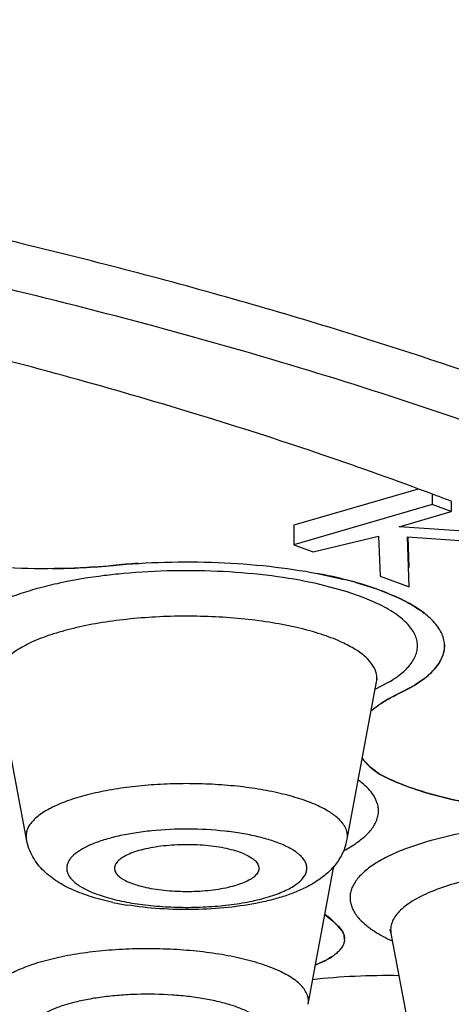
# Model space of a CAD drawing. Units: millimetres. Extents: x 72 to 9921, y -938 to 626.
# Drawn here: x 8970 to 8972, y -214 to -208 of the extents above; entities that cross this region are included whole.
import ezdxf

# ---------------------------------------------------------------- set-up
doc = ezdxf.new("R2010")
doc.units = ezdxf.units.MM
doc.header["$MEASUREMENT"] = 0

msp = doc.modelspace()

# ---------------------------------------------------------------- linework, layer by layer
at = {"color": 7, "linetype": 'Continuous'}
for p, q in [((8972.2107, -210.4484), (8971.4442, -210.6719)), ((8972.2771, -210.4721), (8972.2616, -210.4663)), ((8972.2956, -210.4799), (8972.2956, -210.5437)), ((8972.2956, -210.5437), (8971.4442, -210.792)), ((8972.4143, -210.5869), (8972.2956, -210.5437)), ((8972.4184, -210.5256), (8972.3974, -210.5176)), ((8972.4143, -210.5268), (8972.4143, -210.5869)), ((8972.0939, -210.6803), (8972.4143, -210.5869)), ((8971.4442, -210.6719), (8971.4442, -210.792)), ((8971.5628, -210.8351), (8971.9666, -210.7381)), ((8971.9666, -210.7381), (8971.9757, -210.9852)), ((8972.8065, -210.7294), (8972.0939, -210.6803)), ((8971.4442, -210.792), (8971.5628, -210.8351)), ((8972.1559, -211.0507), (8972.1446, -210.743)), ((8972.1446, -210.743), (8973.0073, -210.8025)), ((8972.1559, -210.9307), (8972.149, -210.7428)), ((8971.5902, -210.9683), (8971.7554, -211.0047)), ((8971.7735, -211.0814), (8971.5832, -211.031)), ((8971.8256, -211.0234), (8971.9478, -211.0618)), ((8971.9757, -210.9852), (8972.1559, -211.0507)), ((8971.871, -211.1154), (8971.7735, -211.0814)), ((8972.0697, -211.11), (8971.9511, -211.063)), ((8972.0255, -211.0912), (8972.1112, -211.1295)), ((8971.9349, -211.1419), (8971.871, -211.1154)), ((8972.1112, -211.1295), (8972.1166, -211.1323)), ((8972.3729, -211.4138), (8972.3684, -211.4526)), ((8972.3727, -211.4052), (8972.3729, -211.4138)), ((8972.3369, -211.5233), (8972.315, -211.5521)), ((8972.3488, -211.5035), (8972.3369, -211.5233)), ((8972.363, -211.4715), (8972.3488, -211.5035)), ((8972.2964, -211.5723), (8972.2644, -211.6016)), ((8972.315, -211.5521), (8972.2964, -211.5723)), ((8969.7977, -212.6039), (8969.6167, -211.6354)), ((8971.7731, -212.6039), (8971.954, -211.6354)), ((8971.9465, -211.6805), (8972.0281, -211.6381)), ((8972.2432, -211.6184), (8972.1944, -211.6519)), ((8972.092, -211.7074), (8972.0242, -211.7424)), ((8972.1756, -211.6634), (8972.092, -211.7074)), ((8971.9196, -211.8148), (8971.9597, -211.7833)), ((8971.916, -212.1599), (8971.8829, -212.1274)), ((8971.9722, -212.2028), (8971.9211, -212.1644)), ((8972.0381, -212.2359), (8971.9722, -212.2028)), ((8972.2427, -212.6258), (8972.1263, -212.6656)), ((8971.5328, -213.6201), (8971.6914, -212.771)), ((8971.6594, -213.0843), (8971.6339, -213.067)), ((8971.6371, -213.069), (8971.6905, -213.112)), ((8971.6905, -213.112), (8971.6654, -213.0889)), ((8971.6905, -213.112), (8971.714, -213.1356)), ((8971.7389, -213.1639), (8971.714, -213.1356)), ((8971.7528, -213.1912), (8971.7417, -213.1682)), ((8971.7572, -213.2179), (8971.7552, -213.1998)), ((8971.7568, -213.2264), (8971.7572, -213.2179)), ((8972.043, -213.1854), (8972.224, -214.1542))]:
    msp.add_line(p, q, dxfattribs=at)
for centre, radius, start, end in [((8964.7933, -230.4435), 21.3275, 69.3365, 69.45774), ((8964.8972, -230.1683), 21.0333, 69.10924, 69.33688), ((8969.8992, -206.4042), 4.535, 270.74534, 275.47187), ((8969.9188, -206.6628), 4.2757, 273.93881, 275.54095), ((8970.7671, -215.4213), 4.5238, 93.56238, 95.52366), ((8970.7477, -214.7667), 3.8141, 95.29631, 97.07181), ((8971.0329, -213.8968), 2.981, 76.55036, 79.21541), ((8971.1013, -213.6073), 2.6836, 75.9003, 76.53174), ((8971.1694, -213.3437), 2.4113, 73.55743, 75.94529), ((8971.1377, -213.4637), 2.5354, 74.25836, 75.90014), ((8971.2883, -212.9483), 1.9985, 70.6308, 73.61645), ((8970.2756, -212.6138), 1.6053, 108.58759, 110.98313), ((8971.3919, -212.6517), 1.6842, 67.90057, 70.72786), ((8971.5885, -212.1865), 1.1791, 63.38936, 65.91192), ((8972.1876, -211.4108), 0.1856, 340.90982, 346.95834), ((8972.2054, -211.4139), 0.1675, 0.01634, 2.9708), ((8972.2243, -211.7231), 0.2843, 157.96659, 158.29892), ((8971.9121, -211.1789), 0.5502, 306.99665, 309.80816), ((8971.7592, -210.9583), 0.8188, 300.56118, 302.1007), ((8972.3588, -212.3442), 0.6884, 123.02707, 124.62871), ((8972.408, -212.4208), 0.7794, 120.56274, 122.98802), ((8972.4474, -212.4873), 0.8567, 119.59952, 120.56996), ((8972.3233, -212.2926), 0.6257, 124.64033, 126.40454), ((8972.1025, -211.928), 0.2965, 216.74345, 219.56971), ((8972.1184, -211.9149), 0.3172, 219.56238, 220.79172), ((8972.1301, -211.9048), 0.3326, 220.79167, 221.99165), ((8972.2245, -211.8084), 0.4677, 228.7306, 229.55948), ((8971.5383, -212.659), 0.5166, 51.10506, 53.99598), ((8971.443, -212.5432), 0.3355, 343.32845, 349.70207), ((8970.7072, -211.2075), 1.8249, 258.08413, 260.86259), ((8971.4922, -213.3073), 0.2787, 51.58898, 53.13542), ((8971.968, -212.8574), 0.3766, 222.52612, 223.44071), ((8971.9772, -212.8488), 0.3892, 223.43967, 224.15583), ((8971.9865, -212.8397), 0.4023, 224.15675, 225.03218), ((8971.9961, -212.8302), 0.4157, 225.0312, 225.71625), ((8972.0058, -212.8202), 0.4297, 225.71713, 226.55476), ((8972.0157, -212.8097), 0.444, 226.55381, 227.20972), ((8971.6316, -213.2374), 0.1301, 32.14504, 34.38192), ((8971.6679, -213.2196), 0.0895, 12.79677, 18.51436), ((8971.6769, -213.2181), 0.0803, 354.04497, 0.11999)]:
    msp.add_arc(centre, radius, start, end, dxfattribs=at)
for points, knots in [([(8977.5324, -212.5381), (8977.3584, -212.3497), (8976.9604, -211.9791), (8976.2684, -211.4695), (8975.4548, -210.9796), (8974.5244, -210.5126), (8973.4829, -210.0709), (8972.3367, -209.6577), (8971.0929, -209.2753), (8969.7594, -208.9262), (8968.3444, -208.6127), (8966.857, -208.3368), (8965.3066, -208.1003), (8963.1455, -207.8366), (8960.3597, -207.6176), (8958.1057, -207.5594), (8956.9659, -207.5594)], [0, 0, 0, 0, 0.035669, 0.0754, 0.119371, 0.167627, 0.220098, 0.276645, 0.337051, 0.401059, 0.468361, 0.538621, 0.611466, 0.686493, 0.84145, 1, 1, 1, 1]), ([(8972.2616, -210.4663), (8972.0368, -210.3823), (8971.5749, -210.2184), (8970.8609, -209.9888), (8970.1129, -209.771), (8969.056, -209.4927), (8967.6626, -209.1798), (8965.9112, -208.8645), (8964.0725, -208.6067), (8962.1643, -208.4089), (8960.2053, -208.2734), (8958.2146, -208.2013), (8956.2118, -208.1933), (8954.2162, -208.2496), (8952.2476, -208.3696), (8950.3251, -208.5521), (8948.4675, -208.7953), (8946.6929, -209.0967), (8945.0187, -209.4534), (8943.9447, -209.735), (8943.4283, -209.8857)], [0, 0, 0, 0, 0.024638, 0.050314, 0.076988, 0.104614, 0.162509, 0.223559, 0.287264, 0.353091, 0.420477, 0.488835, 0.55757, 0.626077, 0.693758, 0.760023, 0.824304, 0.886057, 0.944776, 1, 1, 1, 1]), ([(8978.3226, -214.8027), (8978.3226, -214.7349), (8978.3164, -214.5985), (8978.2887, -214.3945), (8978.2427, -214.1908), (8978.1557, -213.9163), (8977.9985, -213.573), (8977.74, -213.1726), (8977.4106, -212.7789), (8977.0118, -212.3929), (8976.5449, -212.0156), (8976.0114, -211.648), (8975.4131, -211.2913), (8974.7518, -210.9466), (8974.03, -210.6151), (8973.2498, -210.2979), (8972.414, -209.996), (8971.5254, -209.7104), (8970.587, -209.4423), (8969.9428, -209.2789), (8969.6131, -209.2)], [0, 0, 0, 0, 0.018596, 0.037337, 0.056348, 0.075752, 0.116149, 0.15935, 0.205974, 0.256483, 0.31119, 0.37028, 0.433855, 0.50194, 0.574492, 0.651433, 0.732631, 0.817922, 0.90712, 1, 1, 1, 1]), ([(8970.2125, -210.9284), (8970.1048, -210.9359), (8969.8889, -210.9429), (8969.5697, -210.9315), (8969.311, -210.9036), (8969.1155, -210.8703), (8969.0226, -210.8502), (8968.9777, -210.8392)], [0, 0, 0, 0, 0.260735, 0.521144, 0.770693, 0.888416, 1, 1, 1, 1]), ([(8970.3317, -210.9185), (8970.4379, -210.9082), (8970.653, -210.8952), (8970.9746, -210.8971), (8971.2883, -210.9199), (8971.4923, -210.9496), (8971.5902, -210.9683)], [0, 0, 0, 0, 0.253535, 0.511258, 0.763111, 1, 1, 1, 1]), ([(8971.5832, -211.031), (8971.4927, -211.011), (8971.3025, -210.9791), (8971.0076, -210.9533), (8970.7023, -210.9484), (8970.4972, -210.9595), (8970.3957, -210.969)], [0, 0, 0, 0, 0.232853, 0.484231, 0.743616, 1, 1, 1, 1]), ([(8970.2782, -210.9817), (8970.1857, -210.9932), (8970.0512, -211.0151), (8969.8804, -211.056), (8969.8014, -211.0796), (8969.7639, -211.0923)], [0, 0, 0, 0, 0.530794, 0.774264, 1, 1, 1, 1]), ([(8972.0281, -211.6381), (8972.0579, -211.6206), (8972.0992, -211.5927), (8972.1453, -211.5493), (8972.1714, -211.5175), (8972.1906, -211.485), (8972.2027, -211.4519), (8972.2074, -211.4185), (8972.2047, -211.385), (8972.1947, -211.3518), (8972.1774, -211.3191), (8972.1532, -211.2871), (8972.1222, -211.2559), (8972.0845, -211.2255), (8972.023, -211.1846), (8971.9715, -211.1583), (8971.9349, -211.1419)], [0, 0, 0, 0, 0.147524, 0.211525, 0.269633, 0.322694, 0.371942, 0.419025, 0.465832, 0.514294, 0.566141, 0.622726, 0.685032, 0.753731, 0.829131, 1, 1, 1, 1]), ([(8972.3727, -211.4052), (8972.372, -211.393), (8972.368, -211.3682), (8972.3541, -211.3318), (8972.3324, -211.2961), (8972.3033, -211.2611), (8972.2669, -211.2269), (8972.206, -211.1807), (8972.1538, -211.1509), (8972.1166, -211.1323)], [0, 0, 0, 0, 0.093587, 0.191732, 0.297478, 0.413171, 0.54051, 0.680519, 1, 1, 1, 1]), ([(8972.1166, -211.1323), (8972.1399, -211.1439), (8972.1849, -211.1685), (8972.2274, -211.1971), (8972.2474, -211.2124)], [0, 0, 0, 0, 0.509045, 1, 1, 1, 1]), ([(8971.7326, -211.3882), (8971.6935, -211.3707), (8971.6074, -211.3387), (8971.4672, -211.3005), (8971.3101, -211.2698), (8971.1401, -211.2474), (8970.9613, -211.2339), (8970.7782, -211.2296), (8970.5952, -211.2346), (8970.417, -211.2488), (8970.2478, -211.2719), (8970.0919, -211.3032), (8969.9531, -211.342), (8969.8506, -211.3811), (8969.7804, -211.416), (8969.7361, -211.4423), (8969.6983, -211.4697), (8969.6671, -211.4981), (8969.6428, -211.5273), (8969.6256, -211.5572), (8969.6158, -211.5878), (8969.6143, -211.6085), (8969.6148, -211.6186)], [0, 0, 0, 0, 0.056591, 0.120965, 0.191852, 0.267855, 0.347353, 0.428588, 0.509749, 0.589036, 0.664698, 0.735128, 0.798896, 0.854874, 0.879709, 0.902379, 0.922894, 0.941339, 0.957899, 0.972871, 0.986704, 1, 1, 1, 1]), ([(8971.9499, -211.5728), (8971.9376, -211.5346), (8971.9006, -211.4919), (8971.8482, -211.4518), (8971.8002, -211.4208), (8971.7606, -211.4008), (8971.7326, -211.3882)], [0, 0, 0, 0, 0.413366, 0.542929, 0.683923, 1, 1, 1, 1]), ([(8972.092, -211.7074), (8972.1137, -211.6971), (8972.1548, -211.6762), (8972.2114, -211.642), (8972.2601, -211.6064), (8972.3006, -211.5697), (8972.3325, -211.5319), (8972.3556, -211.4932), (8972.3697, -211.4538), (8972.3729, -211.4269), (8972.3729, -211.4138)], [0, 0, 0, 0, 0.168905, 0.323933, 0.465071, 0.592642, 0.707555, 0.811734, 0.907997, 1, 1, 1, 1]), ([(8971.954, -211.6354), (8971.9559, -211.6251), (8971.9572, -211.6038), (8971.9531, -211.5829), (8971.9499, -211.5728)], [0, 0, 0, 0, 0.49638, 1, 1, 1, 1]), ([(8971.9597, -211.7833), (8971.9794, -211.7693), (8972.0225, -211.7421), (8972.0678, -211.7188), (8972.092, -211.7074)], [0, 0, 0, 0, 0.474282, 1, 1, 1, 1]), ([(8926.759, -211.9844), (8926.759, -212.2366), (8926.7945, -212.7365), (8926.9527, -213.467), (8927.2058, -214.1649), (8927.544, -214.8288), (8927.9574, -215.457), (8928.4373, -216.0488), (8928.978, -216.6048), (8929.576, -217.1281), (8930.2289, -217.6235), (8930.9345, -218.0955), (8931.6924, -218.5456), (8932.5022, -218.975), (8933.3629, -219.3847), (8934.6007, -219.9159), (8936.2716, -220.5283), (8938.422, -221.1751), (8940.7392, -221.7451), (8943.2049, -222.2347), (8945.7984, -222.641), (8948.4966, -222.9605), (8951.2748, -223.1907), (8954.1069, -223.3297), (8956.9662, -223.3761), (8959.8256, -223.3297), (8962.6577, -223.1907), (8965.4358, -222.9604), (8968.134, -222.6409), (8970.7274, -222.2347), (8973.1931, -221.745), (8975.5103, -221.175), (8977.6606, -220.5281), (8979.3315, -219.9157), (8980.5692, -219.3846), (8981.43, -218.9749), (8982.2397, -218.5456), (8982.9976, -218.0954), (8983.7031, -217.6233), (8984.3559, -217.1278), (8984.954, -216.6046), (8985.4947, -216.0488), (8985.9745, -215.4571), (8986.3879, -214.8289), (8986.7261, -214.1649), (8986.9792, -213.4667), (8987.1373, -212.7362), (8987.1729, -212.2364), (8987.1729, -211.9844)], [0, 0, 0, 0, 0.01094, 0.021661, 0.032332, 0.043066, 0.053918, 0.064906, 0.076077, 0.087532, 0.099357, 0.111616, 0.12435, 0.137593, 0.151372, 0.165705, 0.196027, 0.228536, 0.263101, 0.299534, 0.337588, 0.376984, 0.417408, 0.45853, 0.500004, 0.541478, 0.5826, 0.623024, 0.662419, 0.700474, 0.736906, 0.77147, 0.803978, 0.8343, 0.848632, 0.862411, 0.875654, 0.888387, 0.900646, 0.912472, 0.923927, 0.935095, 0.946079, 0.956932, 0.967669, 0.978344, 0.989066, 1, 1, 1, 1]), ([(8971.8659, -212.1068), (8971.8793, -212.1246), (8971.9126, -212.1595), (8971.9509, -212.1885), (8971.9722, -212.2028)], [0, 0, 0, 0, 0.464794, 1, 1, 1, 1]), ([(8971.9722, -212.2028), (8971.9938, -212.2147), (8972.04, -212.2377), (8972.1426, -212.2809), (8972.2886, -212.3289), (8972.4829, -212.3753), (8972.621, -212.3984), (8972.6933, -212.4083)], [0, 0, 0, 0, 0.098358, 0.205282, 0.442906, 0.709394, 1, 1, 1, 1]), ([(8973.1276, -212.4448), (8973.0214, -212.4412), (8972.8156, -212.4271), (8972.5655, -212.391), (8972.3804, -212.3513), (8972.2553, -212.3177), (8972.1418, -212.28), (8972.0711, -212.2511), (8972.0381, -212.2359)], [0, 0, 0, 0, 0.2858, 0.55418, 0.678581, 0.79485, 0.902224, 1, 1, 1, 1]), ([(8971.5859, -212.3949), (8971.5523, -212.3799), (8971.4781, -212.3524), (8971.3571, -212.3197), (8971.2215, -212.2936), (8971.0747, -212.2748), (8970.9206, -212.2638), (8970.763, -212.2609), (8970.606, -212.2661), (8970.4535, -212.2794), (8970.3096, -212.3003), (8970.1778, -212.3283), (8970.0614, -212.3627), (8969.9634, -212.4025), (8969.8955, -212.4413), (8969.8535, -212.475), (8969.8295, -212.4997), (8969.8116, -212.5252), (8969.8, -212.5513), (8969.795, -212.5778), (8969.7961, -212.5954), (8969.7977, -212.6039)], [0, 0, 0, 0, 0.057218, 0.122435, 0.194296, 0.271313, 0.351809, 0.433927, 0.515775, 0.595467, 0.671202, 0.741305, 0.804343, 0.859193, 0.905217, 0.924954, 0.942643, 0.95852, 0.97298, 0.98658, 1, 1, 1, 1]), ([(8971.9346, -212.3333), (8971.9255, -212.3195), (8971.9032, -212.2922), (8971.8772, -212.2686), (8971.8627, -212.257)], [0, 0, 0, 0, 0.470772, 1, 1, 1, 1]), ([(8971.8966, -212.573), (8971.9057, -212.5638), (8971.9224, -212.5452), (8971.9427, -212.5154), (8971.957, -212.4851), (8971.9651, -212.4544), (8971.9669, -212.4235), (8971.9608, -212.3814), (8971.9466, -212.3516), (8971.9346, -212.3333)], [0, 0, 0, 0, 0.146582, 0.280957, 0.40541, 0.52294, 0.637245, 0.752433, 1, 1, 1, 1]), ([(8971.7173, -212.476), (8971.6999, -212.4601), (8971.6576, -212.4299), (8971.6115, -212.4064), (8971.5859, -212.3949)], [0, 0, 0, 0, 0.457077, 1, 1, 1, 1]), ([(8971.7731, -212.6035), (8971.7751, -212.5929), (8971.7758, -212.5705), (8971.766, -212.5371), (8971.7461, -212.5048), (8971.7278, -212.4855), (8971.7173, -212.476)], [0, 0, 0, 0, 0.223176, 0.453903, 0.708894, 1, 1, 1, 1]), ([(8971.3835, -212.6413), (8971.3594, -212.6305), (8971.3064, -212.6107), (8971.22, -212.5869), (8971.1233, -212.5676), (8970.981, -212.5482), (8970.7952, -212.5384), (8970.6088, -212.5467), (8970.4653, -212.5647), (8970.3671, -212.5831), (8970.2787, -212.6062), (8970.2023, -212.6333), (8970.1394, -212.6637), (8970.0973, -212.6929), (8970.0726, -212.7179), (8970.0592, -212.7361), (8970.0503, -212.7548), (8970.0472, -212.7677), (8970.0465, -212.774)], [0, 0, 0, 0, 0.055818, 0.119212, 0.188965, 0.263738, 0.422143, 0.581146, 0.656668, 0.727398, 0.791962, 0.849197, 0.898337, 0.939107, 0.956553, 0.972266, 0.986587, 1, 1, 1, 1]), ([(8973.1394, -212.5021), (8973.0574, -212.5035), (8972.8963, -212.5107), (8972.6621, -212.535), (8972.4445, -212.572), (8972.307, -212.6062), (8972.2427, -212.6258)], [0, 0, 0, 0, 0.271066, 0.532605, 0.777669, 1, 1, 1, 1]), ([(8970.0833, -212.9159), (8970.0507, -212.9013), (8970.0031, -212.8764), (8969.9448, -212.8352), (8969.9043, -212.7999), (8969.8676, -212.7592), (8969.8364, -212.7127), (8969.812, -212.6608), (8969.8014, -212.6234), (8969.7978, -212.6042)], [0, 0, 0, 0, 0.243956, 0.364547, 0.486286, 0.609882, 0.736538, 0.867071, 1, 1, 1, 1]), ([(8971.7519, -212.6743), (8971.7801, -212.6595), (8971.8311, -212.6295), (8971.8773, -212.5922), (8971.8966, -212.573)], [0, 0, 0, 0, 0.538829, 1, 1, 1, 1]), ([(8970.1872, -212.9243), (8970.2021, -212.9309), (8970.2339, -212.9437), (8970.3041, -212.9668), (8970.403, -212.9905), (8970.5322, -213.0105), (8970.671, -213.0221), (8970.8141, -213.0248), (8970.9561, -213.0185), (8971.0917, -213.0035), (8971.2156, -212.9804), (8971.3089, -212.9542), (8971.3737, -212.9292), (8971.4147, -212.9099), (8971.4497, -212.8893), (8971.4785, -212.8677), (8971.5007, -212.8452), (8971.5162, -212.8217), (8971.5246, -212.7975), (8971.5254, -212.7729), (8971.5185, -212.7486), (8971.5044, -212.725), (8971.4834, -212.7023), (8971.4559, -212.6805), (8971.4221, -212.6597), (8971.397, -212.6473), (8971.3835, -212.6413)], [0, 0, 0, 0, 0.029871, 0.062526, 0.135142, 0.215634, 0.301458, 0.3897, 0.477335, 0.561369, 0.63899, 0.707766, 0.738237, 0.765874, 0.790585, 0.812401, 0.831499, 0.848253, 0.863345, 0.877755, 0.89262, 0.908976, 0.927568, 0.948854, 0.973, 1, 1, 1, 1]), ([(8971.145, -212.6977), (8971.1301, -212.691), (8971.0972, -212.6788), (8971.0436, -212.6643), (8970.9836, -212.6525), (8970.8953, -212.641), (8970.7805, -212.6358), (8970.6658, -212.6419), (8970.5783, -212.6541), (8970.5191, -212.6661), (8970.4665, -212.6811), (8970.4218, -212.6985), (8970.386, -212.7179), (8970.3629, -212.7365), (8970.3504, -212.7523), (8970.3442, -212.7637), (8970.341, -212.7754), (8970.3407, -212.7833), (8970.3411, -212.7871)], [0, 0, 0, 0, 0.056712, 0.121403, 0.192686, 0.269038, 0.430293, 0.591076, 0.666786, 0.737144, 0.80069, 0.856355, 0.903374, 0.941793, 0.958148, 0.972952, 0.98669, 1, 1, 1, 1]), ([(8971.7644, -212.6394), (8971.7563, -212.6665), (8971.7332, -212.7178), (8971.684, -212.7838), (8971.6247, -212.8379), (8971.5583, -212.8814), (8971.4864, -212.9178), (8971.4084, -212.9483), (8971.3244, -212.9739), (8971.2017, -213.0029), (8971.0367, -213.0276), (8970.8306, -213.0398), (8970.6222, -213.0349), (8970.4844, -213.02), (8970.4174, -213.0092)], [0, 0, 0, 0, 0.056892, 0.11195, 0.164951, 0.21762, 0.271284, 0.327074, 0.385916, 0.448001, 0.580772, 0.721342, 0.863371, 1, 1, 1, 1]), ([(8972.1263, -212.6656), (8972.0898, -212.6796), (8972.0226, -212.7086), (8971.9337, -212.7591), (8971.8738, -212.8059), (8971.8375, -212.8452), (8971.817, -212.8739), (8971.8022, -212.9031), (8971.793, -212.9327), (8971.7897, -212.9626), (8971.7924, -212.9925), (8971.801, -213.0221), (8971.8153, -213.0514), (8971.8352, -213.0802), (8971.8514, -213.0982), (8971.8603, -213.1071)], [0, 0, 0, 0, 0.184361, 0.344667, 0.481024, 0.540944, 0.595979, 0.646939, 0.694939, 0.741342, 0.787682, 0.83551, 0.886172, 0.940735, 1, 1, 1, 1]), ([(8971.145, -212.6977), (8971.158, -212.7036), (8971.1812, -212.7156), (8971.206, -212.7347), (8971.2196, -212.751), (8971.2262, -212.7629), (8971.2298, -212.775), (8971.23, -212.7832), (8971.2297, -212.7871)], [0, 0, 0, 0, 0.328829, 0.598005, 0.711871, 0.814247, 0.908749, 1, 1, 1, 1]), ([(8970.0465, -212.774), (8970.0458, -212.7807), (8970.046, -212.7944), (8970.0517, -212.8148), (8970.0626, -212.8347), (8970.0784, -212.8542), (8970.099, -212.873), (8970.1345, -212.8985), (8970.1653, -212.9144), (8970.1872, -212.9243)], [0, 0, 0, 0, 0.091426, 0.185776, 0.287776, 0.401019, 0.52799, 0.670036, 1, 1, 1, 1]), ([(8970.3411, -212.7871), (8970.3418, -212.7946), (8970.3474, -212.8107), (8970.3655, -212.8318), (8970.3923, -212.8514), (8970.4138, -212.8625), (8970.4258, -212.8678)], [0, 0, 0, 0, 0.185765, 0.406502, 0.6768, 1, 1, 1, 1]), ([(8971.2297, -212.7871), (8971.2293, -212.7909), (8971.2276, -212.7987), (8971.2224, -212.81), (8971.2145, -212.821), (8971.1999, -212.8361), (8971.1748, -212.8537), (8971.1372, -212.8721), (8971.0913, -212.8885), (8971.0382, -212.9025), (8970.9792, -212.9136), (8970.8927, -212.9246), (8970.7805, -212.9297), (8970.6685, -212.9238), (8970.5827, -212.9122), (8970.5243, -212.9006), (8970.4723, -212.8862), (8970.4403, -212.8743), (8970.4258, -212.8678)], [0, 0, 0, 0, 0.013379, 0.027633, 0.043265, 0.060612, 0.101152, 0.150099, 0.20721, 0.271667, 0.342383, 0.417921, 0.577106, 0.735732, 0.810675, 0.88063, 0.944171, 1, 1, 1, 1]), ([(8974.3252, -213.0448), (8974.3136, -213.0332), (8974.287, -213.0106), (8974.2408, -212.9798), (8974.1863, -212.9505), (8974.0996, -212.9121), (8973.9733, -212.8705), (8973.8033, -212.8313), (8973.6143, -212.8025), (8973.4124, -212.785), (8973.2041, -212.7794), (8972.996, -212.7859), (8972.7948, -212.8042), (8972.607, -212.8338), (8972.4386, -212.8737), (8972.3139, -212.9158), (8972.2286, -212.9546), (8972.1753, -212.9841), (8972.1304, -213.0151), (8972.094, -213.0474), (8972.0665, -213.0808), (8972.0483, -213.1152), (8972.0398, -213.1506), (8972.0409, -213.1741), (8972.043, -213.1854)], [0, 0, 0, 0, 0.019744, 0.042022, 0.066882, 0.094299, 0.156374, 0.227081, 0.304625, 0.386874, 0.471488, 0.556011, 0.637999, 0.715117, 0.78525, 0.846655, 0.873697, 0.898173, 0.92007, 0.939489, 0.956659, 0.971993, 0.986151, 1, 1, 1, 1]), ([(8970.3304, -212.9931), (8970.2862, -212.9837), (8970.2023, -212.9624), (8970.1209, -212.9327), (8970.0833, -212.9159)], [0, 0, 0, 0, 0.523247, 1, 1, 1, 1]), ([(8971.714, -213.1356), (8971.7207, -213.1418), (8971.7327, -213.1544), (8971.7466, -213.1751), (8971.7552, -213.1963), (8971.7572, -213.2109), (8971.7572, -213.2179)], [0, 0, 0, 0, 0.286693, 0.543744, 0.778202, 1, 1, 1, 1]), ([(8971.8603, -213.1071), (8971.8718, -213.1186), (8971.8977, -213.1414), (8971.9597, -213.1853), (8972.0125, -213.2132), (8972.0502, -213.2306)], [0, 0, 0, 0, 0.215137, 0.453295, 1, 1, 1, 1]), ([(8972.0401, -213.1678), (8972.0395, -213.1673), (8972.0386, -213.1663), (8972.0374, -213.1649), (8972.0367, -213.164), (8972.0363, -213.1634), (8972.0361, -213.1631), (8972.036, -213.1628), (8972.0359, -213.1627), (8972.0359, -213.1626), (8972.036, -213.1627), (8972.0361, -213.1628), (8972.0363, -213.1631), (8972.0365, -213.1634), (8972.0368, -213.1641), (8972.0373, -213.1651), (8972.0383, -213.1676), (8972.0396, -213.1718), (8972.0407, -213.1782), (8972.0413, -213.1831), (8972.0415, -213.1858)], [0, 0, 0, 0, 0.074547, 0.132839, 0.175527, 0.191204, 0.203189, 0.211546, 0.216357, 0.217924, 0.220556, 0.226548, 0.235976, 0.248847, 0.265159, 0.308117, 0.364953, 0.521097, 0.735585, 1, 1, 1, 1]), ([(8971.4268, -213.4543), (8971.4133, -213.4457), (8971.3842, -213.4291), (8971.3178, -213.3977), (8971.2207, -213.3631), (8971.0895, -213.3297), (8970.9426, -213.3039), (8970.7844, -213.2864), (8970.6192, -213.2778), (8970.452, -213.2783), (8970.2874, -213.2879), (8970.1302, -213.3064), (8969.9849, -213.3331), (8969.8557, -213.3674), (8969.7606, -213.4025), (8969.696, -213.4344), (8969.6558, -213.4584), (8969.6219, -213.4835), (8969.5947, -213.5095), (8969.5742, -213.5364), (8969.5607, -213.564), (8969.5546, -213.5922), (8969.5557, -213.6109), (8969.5573, -213.6199)], [0, 0, 0, 0, 0.023612, 0.04966, 0.108648, 0.175923, 0.250065, 0.329298, 0.411613, 0.494883, 0.576953, 0.655702, 0.729158, 0.795551, 0.853484, 0.878979, 0.902087, 0.922822, 0.941293, 0.957749, 0.972592, 0.986418, 1, 1, 1, 1]), ([(8971.7568, -213.2264), (8971.756, -213.2334), (8971.7526, -213.2477), (8971.7422, -213.2683), (8971.7267, -213.2884), (8971.7063, -213.3078), (8971.6811, -213.3266), (8971.6394, -213.3518), (8971.6043, -213.3675), (8971.5794, -213.3772)], [0, 0, 0, 0, 0.086715, 0.179862, 0.28287, 0.398084, 0.52699, 0.670273, 1, 1, 1, 1]), ([(8971.5794, -213.3772), (8971.5982, -213.3699), (8971.633, -213.3548), (8971.6661, -213.336), (8971.6808, -213.3262)], [0, 0, 0, 0, 0.532182, 1, 1, 1, 1]), ([(8971.5306, -213.5715), (8971.5276, -213.5608), (8971.5181, -213.5392), (8971.4955, -213.5092), (8971.4646, -213.4802), (8971.4401, -213.4629), (8971.4268, -213.4543)], [0, 0, 0, 0, 0.206828, 0.438423, 0.701645, 1, 1, 1, 1]), ([(8972.0915, -213.4445), (8972.0012, -213.443), (8971.8226, -213.4455), (8971.6444, -213.4592), (8971.5568, -213.469)], [0, 0, 0, 0, 0.506016, 1, 1, 1, 1]), ([(8971.2039, -213.6897), (8971.1857, -213.6781), (8971.1441, -213.6565), (8971.0737, -213.6295), (8970.9918, -213.6061), (8970.9002, -213.5869), (8970.8009, -213.5722), (8970.6594, -213.5591), (8970.5146, -213.5565), (8970.3706, -213.5642), (8970.2666, -213.5751), (8970.1688, -213.5908), (8970.0792, -213.611), (8969.9998, -213.6352), (8969.9321, -213.6629), (8969.8776, -213.6934), (8969.848, -213.7177), (8969.8364, -213.7304)], [0, 0, 0, 0, 0.045492, 0.098653, 0.158787, 0.224948, 0.296008, 0.370614, 0.524586, 0.60096, 0.6749, 0.744984, 0.809903, 0.868538, 0.920009, 0.963814, 1, 1, 1, 1]), ([(8971.5328, -213.6201), (8971.5343, -213.6121), (8971.5355, -213.5957), (8971.5328, -213.5794), (8971.5306, -213.5715)], [0, 0, 0, 0, 0.497619, 1, 1, 1, 1])]:
    msp.add_open_spline(points, degree=3, knots=knots, dxfattribs=at)
for points in [[(8971.5907, -210.9684), (8971.5906, -210.9684), (8971.5904, -210.9684), (8971.5902, -210.9683)], [(8971.9196, -211.8148), (8971.9195, -211.8148), (8971.9195, -211.8149), (8971.9195, -211.8149)], [(8971.579, -213.3774), (8971.5791, -213.3773), (8971.5793, -213.3772), (8971.5794, -213.3772)]]:
    msp.add_open_spline(points, degree=3, dxfattribs=at)

doc.saveas('drawing.dxf')
